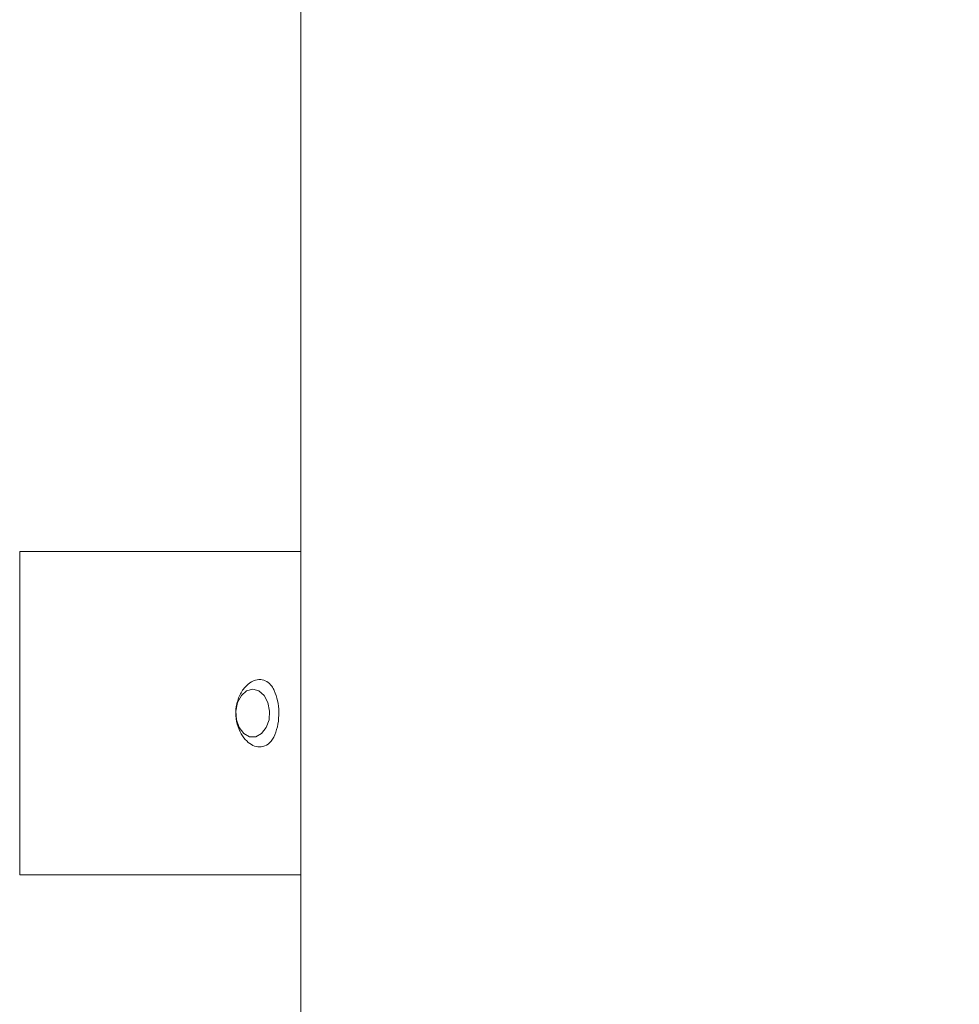
# Model space of a CAD drawing. Extents: x -89 to 47, y 10 to 245.
# Drawn here: x -6 to -2, y 216 to 220 of the extents above; entities that cross this region are included whole.
import ezdxf

# ---------------------------------------------------------------- set-up
doc = ezdxf.new("R2010")
doc.units = 0
doc.header["$MEASUREMENT"] = 0
doc.layers.get('DEFPOINTS').update_dxf_attribs({"linetype": 'CONTINUOUS'})
doc.layers.add('08 INCH LH', color=3, linetype='CONTINUOUS')
doc.layers.add('DIMENSION', color=1, linetype='CONTINUOUS')
doc.styles.add('ROMANT', font='romant')
doc.dimstyles.get("Standard").update_dxf_attribs({"dimscale": 18, "dimtxt": 0.18, "dimasz": 0.18, "dimexe": 0.0625, "dimexo": 0.0625, "dimgap": 0.09, "dimtad": 0, "dimtih": 1, "dimtoh": 1, "dimdec": 4, "dimzin": 0, "dimdsep": 46, "dimlunit": 5, "dimtxsty": 'STANDARD', "dimcen": 0.09, "dimadec": 0, "dimazin": 0, "dimtfac": 1, "dimtdec": 4, "dimtofl": 0, "dimtmove": 0, "dimatfit": 3, "dimfxl": 1, "dimfrac": 2, "dimtolj": 1, "dimtzin": 0, "dimarcsym": 0})

# ---------------------------------------------------------------- blocks, each defined once
blk = doc.blocks.new('*D30')
at = {"layer": 'DEFPOINTS', "color": 0, "transparency": 16777216}
for p in [(-5.0608, 227.5941), (-5.0608, 205.5941), (43.9926, 205.5941)]:
    blk.add_point(p, dxfattribs=at)
at = {"layer": 'DIMENSION', "color": 0, "lineweight": -2, "transparency": 16777216}
for p, q in [((-3.9358, 227.5941), (45.1176, 227.5941)), ((43.9926, 224.2191), (43.9926, 219.6281)), ((43.9926, 208.9691), (43.9926, 212.396)), ((-3.9358, 205.5941), (45.1176, 205.5941))]:
    blk.add_line(p, q, dxfattribs=at)
at = {"layer": 'DIMENSION', "color": 0, "transparency": 16777216}
for points in [[(43.4301, 224.2191), (44.5551, 224.2191), (43.9926, 227.5941)], [(43.4301, 208.9691), (44.5551, 208.9691), (43.9926, 205.5941)]]:
    blk.add_solid(points, dxfattribs=at)
at = {"layer": 'DIMENSION', "color": 0, "transparency": 16777216, "insert": (43.9926, 216.0121), "char_height": 3.24, "attachment_point": 5, "style": 'ROMANT'}
blk.add_mtext('\\A1;22"', dxfattribs=at)
blk = doc.blocks.new('*D31')
at = {"layer": 'DEFPOINTS', "color": 0, "transparency": 16777216}
for p in [(-3.0869, 213.6553), (27.9083, 213.6553), (-5.0608, 205.5941)]:
    blk.add_point(p, dxfattribs=at)
at = {"layer": 'DIMENSION', "color": 0, "lineweight": -2, "transparency": 16777216}
for p, q in [((27.9083, 217.0303), (27.9083, 220.4053)), ((-1.9619, 213.6553), (29.0333, 213.6553)), ((-3.9358, 205.5941), (29.0333, 205.5941)), ((27.9083, 202.2191), (27.9083, 198.8441))]:
    blk.add_line(p, q, dxfattribs=at)
at = {"layer": 'DIMENSION', "color": 0, "transparency": 16777216}
for points in [[(27.3458, 217.0303), (28.4708, 217.0303), (27.9083, 213.6553)], [(27.3458, 202.2191), (28.4708, 202.2191), (27.9083, 205.5941)]]:
    blk.add_solid(points, dxfattribs=at)
at = {"layer": 'DIMENSION', "color": 0, "transparency": 16777216, "insert": (27.9083, 209.6247), "char_height": 3.24, "attachment_point": 5, "style": 'ROMANT'}
blk.add_mtext('\\A1;8 1/16"', dxfattribs=at)

msp = doc.modelspace()

# ---------------------------------------------------------------- linework, layer by layer
at = {"layer": '08 INCH LH', "linetype": 'Continuous', "lineweight": 15}
for p, q in [((-4.81085, 227.34409), (-4.81085, 205.84409)), ((-6.06085, 218.09409), (-6.06085, 216.65659)), ((-4.99391, 218.09409), (-6.06085, 218.09409)), ((-4.81085, 218.09409), (-4.99391, 218.09409)), ((-4.81085, 216.65659), (-4.81085, 218.09409)), ((-4.99391, 216.65659), (-6.06085, 216.65659)), ((-4.81085, 216.65659), (-4.99391, 216.65659))]:
    msp.add_line(p, q, dxfattribs=at)
at = {"layer": '08 INCH LH', "linetype": 'Continuous', "lineweight": 15, "flags": 128}
msp.add_lwpolyline([(-5.02467, 217.48184), (-5.05187, 217.47465), (-5.0754, 217.45405), (-5.09208, 217.42281), (-5.09965, 217.38517), (-5.0971, 217.3462), (-5.08476, 217.31116), (-5.06431, 217.2848), (-5.0385, 217.27066), (-5.01083, 217.27066), (-4.98502, 217.2848), (-4.96457, 217.31116), (-4.95223, 217.3462), (-4.94968, 217.38517), (-4.95725, 217.42281), (-4.97393, 217.45405), (-4.99746, 217.47465), (-5.02467, 217.48184)], dxfattribs=at)
at = {"layer": '08 INCH LH', "linetype": 'Continuous', "lineweight": 15}
msp.add_open_spline([(-4.92884, 217.47599), (-4.92333, 217.46162), (-4.91229, 217.43282), (-4.90737, 217.37994), (-4.91106, 217.32643), (-4.9248, 217.27789), (-4.94782, 217.24228), (-4.97741, 217.22469), (-5.00872, 217.22479), (-5.03858, 217.23888), (-5.06575, 217.26514), (-5.08797, 217.30332), (-5.10093, 217.35174), (-5.1002, 217.40538), (-5.0844, 217.45666), (-5.05638, 217.49764), (-5.02235, 217.52192), (-4.98947, 217.52774), (-4.96162, 217.51818), (-4.94165, 217.49943), (-4.93252, 217.48271), (-4.92884, 217.47599)], degree=3, knots=[0, 0, 0, 0, 0.0575405, 0.1153289, 0.1755171, 0.2359106, 0.2944384, 0.3477622, 0.3950085, 0.4397508, 0.4864107, 0.5378024, 0.5943299, 0.6540092, 0.7145104, 0.774043, 0.829561, 0.8787369, 0.9238227, 0.9693742, 1, 1, 1, 1], dxfattribs=at)

# ---------------------------------------------------------------- dimensions: what is measured, and where the dimension line sits
at = {"layer": 'DIMENSION'}
for base, p1, p2, picture, middle in [((43.99257, 205.59409), (-5.06085, 227.59409), (-5.06085, 205.59409), '*D30', (43.99257, 216.01205)), ((27.90831393, 213.65534352), (-5.06084929, 205.59409354), (-3.08687124, 213.65534352), '*D31', (27.90831393, 209.62471853))]:
    dim = msp.add_linear_dim(base=base, p1=p1, p2=p2, angle=90, dimstyle='STANDARD', override={"dimscale": 18, "dimasz": 0.1875, "dimexe": 0.0625, "dimgap": 0.09375, "dimlunit": 5, "dimpost": '"', "dimtxsty": 'ROMANT', "dimcen": 0.09375, "dimfrac": 2}, dxfattribs=at)
    dim.commit()
    dim.dimension.update_dxf_attribs({"geometry": picture, "text_midpoint": middle, "dimtype": 160})

doc.saveas('drawing.dxf')
